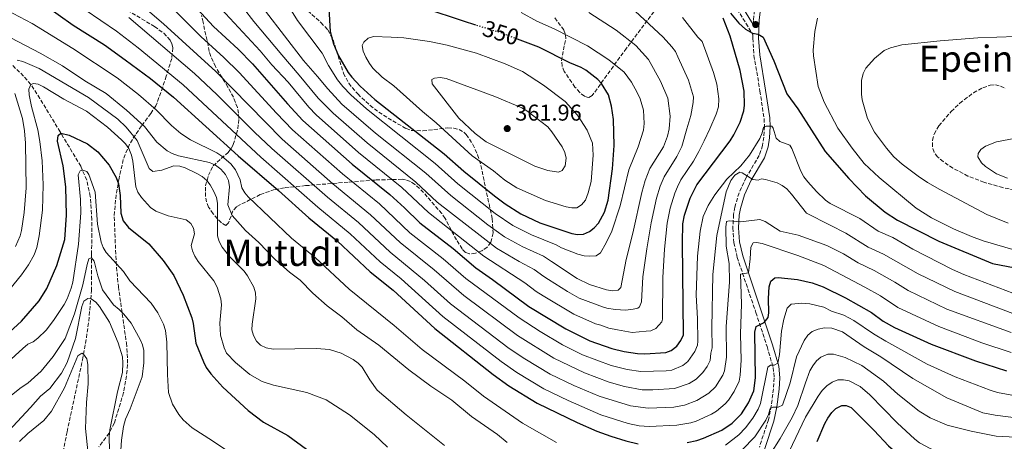
# Model space of a CAD drawing. Units: metres. Extents: x 603338 to 606762, y 4775484 to 4777850.
# Drawn here: x 604761 to 605192, y 4776799 to 4776984 of the extents above; entities that cross this region are included whole.
import ezdxf
from ezdxf.enums import TextEntityAlignment as Align

# ---------------------------------------------------------------- set-up
doc = ezdxf.new("R2010")
doc.units = ezdxf.units.M
doc.header["$MEASUREMENT"] = 0
doc.linetypes.add('DGN Style 3', pattern=[2.435891, 1.739922, -0.695969])
doc.linetypes.add('DGN Style 5', pattern=[1.217945, 0.521977, -0.695969])
for name, color, linetype, lineweight in [('Barranco lineal', 142, 'DGN Style 3', 13), ('Camino', 7, 'DGN Style 3', 0), ('Cota de curva de nivel directora', 7, 'Continuous', 0), ('Cota de punto acotado terreno', 7, 'Continuous', 0), ('Curva de nivel directora', 30, 'Continuous', 30), ('Curva de nivel directora no vista', 30, 'DGN Style 5', 30), ('Curva de nivel intermedia', 30, 'Continuous', 0), ('Margen derecho', 7, 'Continuous', 0), ('Punto acotado terreno (símbolo)', 7, 'Continuous', 0), ('Texto de Área (paraje) menor', 7, 'Continuous', 0), ('Zona arbolada', 92, 'DGN Style 3', 0)]:
    doc.layers.add(name, color=color, linetype=linetype, lineweight=lineweight)
doc.styles.add('Style-Arial', font='arial.ttf')

# ---------------------------------------------------------------- blocks, each defined once
blk = doc.blocks.new('5PATER')
at = {"layer": 'Punto acotado terreno (símbolo)', "linetype": 'Continuous', "lineweight": 0}
h = blk.add_hatch(color=51, dxfattribs=at)
edge = h.paths.add_edge_path()
edge.add_ellipse((0, 0), major_axis=(-0.11, -0.111), ratio=0.999422, start_angle=0, end_angle=360)

msp = doc.modelspace()

# ---------------------------------------------------------------- linework, layer by layer
at = {"layer": 'Barranco lineal', "color": 142, "linetype": 'DGN Style 3', "lineweight": 13}
msp.add_polyline3d([(604779.2, 4776792.26, 249.21), (604781.49, 4776803.57, 250.91), (604788.25, 4776835.13, 254.62), (604789.57, 4776842.36, 255.84), (604790.96, 4776852.07, 257.8), (604792.2, 4776865.34, 260.91), (604792.2, 4776881.29, 265.32), (604792.29, 4776888.83, 266.51), (604792.34, 4776896.57, 267.26), (604791.66, 4776906.75, 268.13), (604790.08, 4776913.91, 269.07), (604787.47, 4776919.95, 270.44), (604778.43, 4776935.03, 275.14), (604769.59, 4776949.64, 278.33), (604765.52, 4776955.88, 280), (604762.41, 4776959.52, 281.56), (604755.68, 4776966, 285)], dxfattribs=at)
at = {"layer": 'Camino', "color": 7, "linetype": 'DGN Style 3', "lineweight": 0}
for points in [[(605082.3, 4776982.17, 325.01), (605082.38, 4776984.24, 325.22), (605083, 4776989.33, 325.42), (605084.27, 4776994.35, 325.6), (605086.14, 4776999.42, 325.8), (605090, 4777008.63, 326.1), (605096.88, 4777023.9, 326.11), (605104.24, 4777037.81, 326.11), (605114.94, 4777054.49, 326.04), (605134.51, 4777082.87, 325.04), (605140.17, 4777089.96, 324.52), (605147.94, 4777097.18, 323.66), (605157.14, 4777104.35, 322.47), (605161.55, 4777106.99, 321.81), (605164.29, 4777108.11, 321.56), (605171.66, 4777110.06, 321.21), (605186.55, 4777113.05, 320.94), (605193.98, 4777114.38, 320.86)], [(605075.19, 4776988.86, 325.27), (605082.14, 4776977.71, 324.91), (605082.08, 4776976.15, 324.73), (605082.6, 4776968.56, 324.09), (605085.23, 4776952.96, 322.57), (605086.99, 4776940.91, 320.8), (605087.19, 4776937.47, 320.16), (605086.89, 4776932.67, 319.28), (605086.38, 4776929.15, 318.63), (605084.87, 4776924.74, 317.76), (605079.16, 4776915.01, 315.49), (605076.04, 4776908.35, 313.38), (605074.23, 4776902.05, 311.62), (605073.67, 4776898.77, 310.79), (605073.3, 4776893, 309.42), (605073.79, 4776886.44, 308.04), (605075.24, 4776880.04, 306.89), (605083.42, 4776855.84, 301.28), (605088.35, 4776840.91, 297.34), (605090.99, 4776831.78, 294.75), (605091.43, 4776827.21, 293.72), (605091.1, 4776822.42, 292.72), (605090.17, 4776814.9, 290.64), (605088.92, 4776808.84, 289.13), (605084.94, 4776796.77, 286.56)]]:
    msp.add_polyline3d(points, dxfattribs=at)
at = {"layer": 'Curva de nivel directora', "color": 30, "linetype": 'Continuous', "lineweight": 30, "flags": 128}
for points, elevation in [([(604771.04, 4776991.27), (604784.14, 4776981.84), (604797.81, 4776973.19), (604807, 4776966.64), (604818, 4776958.39), (604828.08, 4776950.22), (604856.54, 4776924.48), (604874.17, 4776909.42), (604887.51, 4776897.35), (604900.04, 4776887.08), (604914.4, 4776873.73), (604924.36, 4776865.61), (604942.65, 4776848.78), (604968.24, 4776828.6), (604975.16, 4776823.65), (604987.58, 4776816.07), (605005.04, 4776807.66), (605013.75, 4776803.85), (605019.88, 4776801.61), (605026.4, 4776799.53), (605031.77, 4776798.32)], 300), ([(604834.97, 4776992.9), (604845.68, 4776981.32), (604856.5, 4776971.27), (604862.77, 4776964.96), (604878.06, 4776947.35), (604884.86, 4776940.03), (604906.4, 4776920.96), (604922.94, 4776907.66), (604929.43, 4776901.77), (604936.13, 4776895.1), (604950.69, 4776883.91), (604960.66, 4776875.42), (604968, 4776870.36), (604983.95, 4776858.52), (605000.11, 4776848.68), (605010.62, 4776843.47), (605020.21, 4776840.13), (605025.7, 4776838.8), (605031.5, 4776837.91), (605034.7, 4776837.77), (605043.91, 4776838.26), (605046.22, 4776839.19), (605048.76, 4776841.15), (605050.52, 4776843.56), (605051.66, 4776846.01), (605051.2, 4776886.61), (605051.43, 4776894.7), (605052.07, 4776898.58), (605054.57, 4776906.03), (605057.51, 4776911.89), (605072.21, 4776931.08), (605073.76, 4776933.74), (605076.52, 4776939.38), (605078.08, 4776944.21), (605078.43, 4776946.84), (605078.24, 4776952.84), (605076.51, 4776961.94), (605072.1, 4776977.01), (605069.08, 4776984.86)], 325), ([(604896.22, 4776989.14), (604896.86, 4776979.1), (604898.2, 4776973.7), (604900.51, 4776968.39), (604904.72, 4776961.06), (604906.25, 4776959.08), (604909.96, 4776955.11), (604916.41, 4776949.28), (604946.8, 4776925.38), (604955.38, 4776917.8), (604968.8, 4776907.03), (604973.51, 4776903.48), (604980.35, 4776899.07), (604988.75, 4776895.16), (605002.7, 4776890.43), (605005.25, 4776890), (605007.8, 4776890.2), (605010.5, 4776891.42), (605012.49, 4776892.92), (605014.36, 4776894.96), (605017.05, 4776899.9), (605018.73, 4776905.1), (605020.64, 4776918.92), (605021.23, 4776929.11), (605020.94, 4776940.43), (605020.13, 4776946.37), (605018.76, 4776951.26), (605015.8, 4776956.25), (605014.08, 4776958.06), (605008.94, 4776962.06), (605006.78, 4776963.32), (605001.91, 4776965.38), (604988.27, 4776972.17), (604978.88, 4776975.73)], 350), ([(604960.69, 4776981.85), (604955.21, 4776983.54), (604938.41, 4776989.19)], 350), ([(605072.25, 4776987.05), (605075.98, 4776982.69), (605078.94, 4776980.15), (605081.89, 4776978.4), (605084.44, 4776977.92), (605086.61, 4776976.64), (605091.25, 4776966.14), (605096.96, 4776951.72), (605101.88, 4776945.11), (605113.86, 4776926.47), (605124.19, 4776914.63), (605131.54, 4776907.08), (605140.16, 4776899.81), (605145.55, 4776896.31), (605163.58, 4776887.06), (605187.1, 4776877.28), (605225.45, 4776870.06)], 325), ([(604752.84, 4776844.16), (604761.45, 4776852.03), (604769.3, 4776861.01), (604772.65, 4776866.34), (604776.93, 4776876.41), (604780.53, 4776887.83), (604781.23, 4776898.57), (604780.85, 4776910.96), (604779.79, 4776920.16), (604777.27, 4776930.99), (604777.5, 4776933.48), (604778.76, 4776934.49), (604782.42, 4776933.61), (604790.44, 4776929.88), (604794.9, 4776926.29), (604799.9, 4776920.41), (604802.98, 4776915), (604804.07, 4776912.23), (604804.73, 4776907.11), (604805.07, 4776899.4), (604806.09, 4776896.05), (604808.39, 4776893.1), (604817.33, 4776885.89), (604823.59, 4776878.69), (604828.2, 4776872.03), (604832.35, 4776863.52), (604836.12, 4776853.55), (604836.75, 4776851.01), (604837.96, 4776842.37), (604841.2, 4776834.18), (604842.51, 4776831.73), (604844.49, 4776828.96), (604849.77, 4776823.13), (604860.82, 4776812.86), (604867.59, 4776807.69), (604878.19, 4776801.88), (604896.73, 4776788.29)], 275), ([(605053.33, 4776798.8), (605057.59, 4776799.79), (605060.51, 4776800.72), (605068.49, 4776804.25), (605072.97, 4776807.36), (605077.07, 4776811.44), (605080.16, 4776816.24), (605082.53, 4776821.49), (605083.33, 4776827.17), (605082.97, 4776847.21), (605083.58, 4776849.64), (605087.12, 4776851.47), (605088.75, 4776853.65), (605089.11, 4776855.69), (605088.9, 4776861.93), (605089.22, 4776867.15), (605089.95, 4776869.58), (605091.72, 4776871), (605093.24, 4776871.15), (605101.71, 4776870.39), (605108.17, 4776868.92), (605112.91, 4776867.12), (605122.77, 4776862.22), (605134.17, 4776855.87), (605139.19, 4776852.11), (605144.23, 4776849.22), (605160.32, 4776841.94), (605179.64, 4776834.66), (605193.28, 4776830.26)], 300), ([(605110.35, 4776799.29), (605113.63, 4776807.23), (605114.98, 4776809.49), (605116.74, 4776811.97), (605118.48, 4776813.76), (605121.11, 4776815.08), (605123.06, 4776815.02), (605125.2, 4776814.12)], 275), ([(605125.2, 4776814.12), (605135.34, 4776804.06), (605141.53, 4776797.43), (605145.74, 4776793.66), (605150.37, 4776790.42), (605152.73, 4776789.14), (605158.16, 4776786.78), (605161.79, 4776785.71), (605170.5, 4776784.63), (605176.27, 4776784.91), (605184.87, 4776786), (605186.84, 4776785.09), (605187.46, 4776781.62), (605193.67, 4776780.11)], 275)]:
    msp.add_lwpolyline(points, dxfattribs=dict(at, elevation=elevation))
at = {"layer": 'Curva de nivel directora no vista', "color": 30, "linetype": 'DGN Style 5', "lineweight": 30, "elevation": 350, "flags": 128}
msp.add_lwpolyline([(604978.88, 4776975.73), (604971.73, 4776978.45), (604960.69, 4776981.85)], dxfattribs=at)
at = {"layer": 'Curva de nivel intermedia', "color": 30, "linetype": 'Continuous', "lineweight": 0, "flags": 128}
for points, elevation in [([(604837.59, 4777001.44), (604866.07, 4776970.63), (604871.29, 4776964.46), (604878.46, 4776956.81), (604887.38, 4776945.84), (604890.64, 4776942.51), (604909.19, 4776926.03), (604928.24, 4776910.64), (604939.98, 4776899.64), (604964.14, 4776880.53), (604982.18, 4776868.81), (604987.14, 4776865.13), (604990.22, 4776863.23), (605003.55, 4776855.16), (605013.08, 4776850.92), (605015.48, 4776850.23), (605018.92, 4776848.98), (605022.75, 4776848.19), (605029.18, 4776847.1), (605035.35, 4776847.62), (605037.33, 4776847.79), (605039.56, 4776848.81), (605042.21, 4776851.76), (605042.49, 4776852.95), (605042.62, 4776871.25), (605043.37, 4776883.65), (605044.48, 4776894.96)], 330), ([(604875.73, 4776994.85), (604882.46, 4776983.85), (604893.25, 4776969.55), (604896.02, 4776964.18), (604900.04, 4776957.88), (604902.36, 4776954.94), (604905.81, 4776951.33), (604912.72, 4776945.11), (604942.77, 4776921.17), (604952.8, 4776912.26), (604969.12, 4776899.33), (604976.82, 4776894.06), (604985, 4776889.9), (604995.92, 4776885.55), (604998.15, 4776884.18), (605005.4, 4776881.38), (605008.16, 4776880.69), (605010.66, 4776880.48), (605013.37, 4776880.74), (605015.32, 4776881.97), (605017.86, 4776886.33), (605020.29, 4776891.54), (605023.93, 4776902.58), (605027.78, 4776918.4), (605031.89, 4776928.44), (605034.15, 4776935.78), (605034.52, 4776938.72), (605034.15, 4776944.51), (605032.63, 4776949.51), (605031.42, 4776952.37), (605028.93, 4776956.88), (605025.62, 4776961.24), (605019.03, 4776966.68), (605009.59, 4776972.82), (604995.04, 4776980.18), (604987.46, 4776983.66), (604980.49, 4776987.44)], 345), ([(604811.54, 4776992.99), (604823.78, 4776982.4), (604846.62, 4776961.51), (604875.81, 4776931.86), (604897.96, 4776912.32), (604914.51, 4776898.74), (604927.44, 4776886.56), (604942.37, 4776874.56), (604955.47, 4776863.29), (604978.95, 4776845.77), (604994.84, 4776835.82), (605008.23, 4776829.41), (605019.08, 4776825.26), (605025.81, 4776823.39), (605033.53, 4776821.99), (605038.2, 4776821.93), (605047.68, 4776822.48), (605054.24, 4776824.77), (605057.21, 4776826.59), (605060.13, 4776829.47), (605062.09, 4776832.16), (605063.32, 4776834.73), (605063.62, 4776838), (605064.29, 4776840.41), (605064.15, 4776849.14), (605064.53, 4776872.52), (605066.29, 4776889.66), (605070.38, 4776908.78), (605072.38, 4776913.71), (605074.18, 4776916.11), (605076.33, 4776917.37), (605077.44, 4776917.04), (605082.1, 4776914.21), (605084.48, 4776913.82), (605085.96, 4776914.43), (605087.7, 4776914.2), (605092.69, 4776912.65), (605094.96, 4776911.6), (605096.99, 4776910.06), (605099.07, 4776907.72), (605105.59, 4776899.46), (605115.95, 4776894.12), (605122.92, 4776890.63), (605132.68, 4776884.56), (605139.35, 4776881.49), (605154.53, 4776872.77), (605170.66, 4776865), (605196.03, 4776855.48)], 315), ([(604755.08, 4776988.48), (604766.17, 4776982.58), (604783.93, 4776971.55), (604803.42, 4776958.77), (604812.78, 4776951.5), (604820.56, 4776944.77), (604827.2, 4776937.89), (604831.35, 4776934.29), (604835.58, 4776931.62), (604847.09, 4776925.87), (604849.34, 4776924.42), (604853.23, 4776921), (604855.23, 4776918.44), (604857.34, 4776914.06), (604858.01, 4776910.5), (604859.33, 4776908.36), (604860.91, 4776906.54), (604879.78, 4776888.46), (604890.41, 4776879.76), (604905.16, 4776866.15), (604924.92, 4776850.19), (604937.15, 4776839.6), (604955.8, 4776825.67), (604964.02, 4776819.09), (604981.14, 4776807.3), (604996.06, 4776798.87)], 295), ([(604789.45, 4776988.52), (604803.15, 4776979.17), (604812.59, 4776971.89), (604832.42, 4776955.67), (604866.39, 4776924.02), (604891.39, 4776902.03), (604905.53, 4776890.33), (604918.75, 4776878.01), (604927.91, 4776870.59), (604946.25, 4776854.1), (604971.75, 4776834.36)], 305), ([(604827.96, 4776988.99), (604840.09, 4776976.84), (604850.25, 4776967.64), (604856.92, 4776961.14), (604873.25, 4776943.23), (604880.33, 4776935.95), (604902.18, 4776916.64), (604918.36, 4776903.52), (604931.78, 4776890.83), (604946.38, 4776879.36)], 320), ([(604858.85, 4776989.3), (604863.34, 4776983.45), (604875.57, 4776968.84), (604883.16, 4776959.96), (604891.61, 4776949.86), (604898.14, 4776943.19), (604912.96, 4776930.3), (604934.35, 4776913.03), (604943.7, 4776904.29), (604969.77, 4776884.03), (604979.68, 4776878.15), (604986.28, 4776874.7), (604990.45, 4776871.65), (604992.48, 4776870.38)], 335), ([(604868.5, 4776987.92), (604885.13, 4776966.39), (604891.2, 4776959.28), (604895.83, 4776953.87), (604901.97, 4776947.26), (604916.73, 4776934.56), (604938.73, 4776916.95), (604949.64, 4776907.17), (604965.9, 4776894.35), (604973.29, 4776889.04), (604981.25, 4776884.64), (604990.34, 4776880.58), (604993.77, 4776878.17), (605005.14, 4776870.79), (605010.44, 4776868.11), (605018, 4776865.83), (605020.57, 4776865.39), (605023.05, 4776865.67), (605024.16, 4776866.84), (605026.51, 4776879.04), (605029.51, 4776890.58)], 340), ([(604992.48, 4776870.38), (605000.84, 4776865.01), (605005.92, 4776862.16), (605016.65, 4776858.22), (605018.04, 4776857.81), (605021.73, 4776857.18), (605026.4, 4776856.91), (605029.7, 4776857.28), (605031.74, 4776857.81), (605032.36, 4776858.27), (605033.31, 4776860.59), (605033.86, 4776871.5), (605035.55, 4776883.78), (605037.54, 4776895.21), (605039.92, 4776905.93), (605041.46, 4776911.2), (605043.21, 4776915.38), (605048.77, 4776924.25), (605051.02, 4776928.71), (605053.21, 4776936.36), (605054.94, 4776942.18), (605055.93, 4776947.91), (605056.08, 4776950.42), (605053.87, 4776957.69), (605049.24, 4776967.98), (605048.15, 4776970.35), (605046.64, 4776972.41), (605042.73, 4776976.52), (605030.45, 4776987.95)], 335), ([(605029.51, 4776890.58), (605033.45, 4776908.42), (605034.91, 4776913.78), (605036.97, 4776918.94), (605042.88, 4776928.44), (605044.73, 4776933.14), (605045.45, 4776936.36), (605045.81, 4776941.97), (605044.86, 4776949.77), (605041.67, 4776957.25), (605036.42, 4776966.72), (605030.75, 4776972.96), (605022.12, 4776979.66), (605010.14, 4776987.45)], 340), ([(604808.49, 4776985.16), (604837.32, 4776960.62), (604847.12, 4776951.48), (604863.64, 4776934.98), (604871.29, 4776927.78), (604895.62, 4776906.36), (604909.18, 4776895.27)], 310), ([(605044.48, 4776894.96), (605045.88, 4776901.6), (605047.88, 4776908.22), (605049.01, 4776910.91), (605050.56, 4776914.06), (605056.04, 4776922.14), (605058.47, 4776926.48), (605060.7, 4776931.18), (605063.21, 4776936.36), (605065.97, 4776942.84), (605067, 4776946.06), (605067.19, 4776949.48), (605066.34, 4776955.92), (605064.85, 4776961.03), (605059.88, 4776974.68), (605057.99, 4776976.65), (605051.3, 4776985.25)], 330), ([(605202.09, 4776881.66), (605183.12, 4776887.32), (605177.98, 4776889.11), (605170.06, 4776892.5), (605160.45, 4776897.3), (605153.74, 4776901.55), (605137.4, 4776915.01), (605130.91, 4776921.13), (605125.57, 4776927.93), (605119.39, 4776936.68), (605113.37, 4776948.13), (605110.72, 4776954.95), (605108.73, 4776968.35), (605108.6, 4776970.92), (605109.33, 4776979.14), (605110.51, 4776984.87)], 330), ([(604750.22, 4776979.67), (604769.65, 4776969.55), (604779.48, 4776963.95), (604789.2, 4776957.45), (604798.64, 4776951.83), (604807.56, 4776944.6), (604815.36, 4776937.46), (604820.77, 4776930.59), (604825.36, 4776926.75), (604827.57, 4776925.59), (604830.38, 4776924.62), (604843.86, 4776921.65), (604846.51, 4776920.41), (604848.83, 4776918.73), (604850.95, 4776916.41), (604852.21, 4776913.75), (604852.71, 4776911), (604851.88, 4776903.01), (604853.88, 4776898.35), (604859.66, 4776891.82), (604865.58, 4776886.55), (604872.65, 4776879.04), (604878.99, 4776873.56), (604883.65, 4776870.09), (604889.22, 4776864.4), (604895.55, 4776858.74), (604901.87, 4776853.88), (604908.56, 4776848.2), (604918.13, 4776841.54), (604931.3, 4776830.72), (604940.97, 4776823.57), (604950.08, 4776817.45), (604958.78, 4776810.3), (604970.22, 4776802.33), (604974.4, 4776798.89)], 290), ([(605002.74, 4776901.75), (605000.27, 4776902.15), (604991.15, 4776904.96), (604978.63, 4776910.49), (604973.42, 4776913.9), (604968.41, 4776917.96), (604959.12, 4776924.5), (604943.24, 4776939.07), (604937.22, 4776944.04), (604924.66, 4776955.28), (604919.56, 4776959.02), (604915.53, 4776963), (604914.02, 4776965), (604912.45, 4776967.85), (604911.23, 4776970.51), (604910.78, 4776972.98), (604911.56, 4776974.46), (604913.41, 4776976.22), (604915.73, 4776976.93), (604923.54, 4776976.65), (604929.15, 4776976.29), (604940.38, 4776974.73), (604948.12, 4776973.04), (604961.02, 4776969.58), (604973.45, 4776964.94), (604981.07, 4776961.57), (604990.35, 4776955.53), (604999.86, 4776948.39), (605005.28, 4776942.44), (605009.41, 4776935.86), (605011.76, 4776930.04), (605012.09, 4776924.78), (605011.16, 4776913.35), (605009.94, 4776908.26), (605008.72, 4776905.09), (605007.05, 4776903.07), (605004.88, 4776901.81), (605002.74, 4776901.75)], 355), ([(605194.01, 4776895.01), (605184.74, 4776898.8), (605164.05, 4776909.77), (605158.64, 4776912.85), (605154.51, 4776915.67), (605147.55, 4776920.89), (605143.96, 4776924.16), (605140.7, 4776927.94), (605135.49, 4776934.86), (605132.41, 4776940.92), (605129.97, 4776949.12), (605129.69, 4776951.61), (605129.78, 4776957.65), (605130.42, 4776960.67), (605131.58, 4776963.06), (605135.48, 4776967.27), (605139.61, 4776970.71), (605142.42, 4776971.9), (605147.41, 4776973.23), (605164.18, 4776975), (605180.73, 4776976.24), (605197.4, 4776976.87)], 335), ([(604759.62, 4776966.52), (604762.03, 4776965.86), (604769.29, 4776962.85), (604790.89, 4776950.19), (604803.69, 4776940.67), (604807.39, 4776937.19), (604812.19, 4776931.28), (604817.42, 4776918.98), (604819.05, 4776917.69), (604822.97, 4776918.27), (604828.26, 4776920.12), (604830.85, 4776920), (604833.24, 4776919.23), (604838.33, 4776916.78), (604840.68, 4776915.45), (604842.69, 4776913.78), (604844.22, 4776911.81), (604845.85, 4776908.9), (604846.9, 4776906.24), (604847.43, 4776903.79), (604847.4, 4776889.48), (604848.1, 4776886.99), (604849.46, 4776884.5), (604852.62, 4776880.34), (604859.06, 4776873.92), (604860.62, 4776871.97), (604863.35, 4776866.93), (604864.08, 4776864.54), (604864.19, 4776861.89), (604862.62, 4776850.75), (604862.52, 4776848.21), (604863.12, 4776845.78), (604864.45, 4776843.32), (604866.28, 4776841.52), (604868.7, 4776840.37), (604871.83, 4776839.75), (604890.76, 4776840.11), (604896.5, 4776839.59), (604901.6, 4776837.98), (604906.9, 4776835.18), (604909.13, 4776833.59), (604910.9, 4776831.82), (604914.23, 4776826.35), (604917.47, 4776821.85), (604930.08, 4776811.02), (604946.97, 4776797.56)], 285), ([(604756.33, 4776866.05), (604761.51, 4776872.44), (604764.56, 4776876.8), (604767.04, 4776881.2), (604768.2, 4776884.4), (604769.24, 4776889.42), (604770.62, 4776900.73), (604771.04, 4776911.81), (604770.57, 4776922.37), (604769.57, 4776930.8), (604768.66, 4776935.93), (604765.82, 4776946.22), (604764.78, 4776951.29), (604764.66, 4776953.79), (604765.52, 4776955.88), (604766.71, 4776956.23), (604768.83, 4776955.92), (604771.1, 4776954.87), (604780.06, 4776949.44), (604790.01, 4776944.12), (604799.17, 4776937.05), (604805.29, 4776931.63), (604807.14, 4776929.87), (604808.59, 4776927.83), (604809.72, 4776924.91), (604810.31, 4776922.19), (604811.66, 4776910.91), (604812.47, 4776908.55), (604814.07, 4776906.21), (604818.03, 4776901.96), (604820.35, 4776900.26), (604825.74, 4776898.26), (604833.61, 4776896.46), (604835.67, 4776894.87), (604836.84, 4776892.81), (604837.32, 4776890.35), (604835.92, 4776885.29), (604836.41, 4776882.87), (604837.4, 4776880.57), (604838.87, 4776878.28), (604845.82, 4776869.68), (604847.31, 4776866.97), (604848.94, 4776861.9), (604849.19, 4776859.19), (604848.48, 4776851.24), (604848.76, 4776845.89), (604850.31, 4776840.31), (604851.38, 4776838.05), (604855.23, 4776833.88), (604861.53, 4776828.67), (604866.96, 4776825.62), (604872.03, 4776824.02), (604886.5, 4776820.76), (604895.04, 4776817.6), (604905.34, 4776810.99), (604916.14, 4776802.38), (604921.95, 4776796.85)], 280), ([(604996.85, 4776917.46), (604992.15, 4776918.06), (604986.51, 4776919.96), (604965.24, 4776930.73), (604960.32, 4776934.41), (604953.14, 4776941.02), (604941.54, 4776956.07), (604941.43, 4776958.02), (604942.53, 4776958.59), (604945.02, 4776958.84), (604947.58, 4776958.45), (604969.05, 4776950.64), (604980.84, 4776945.57), (604983.03, 4776944.35), (604992.28, 4776937.26), (604994.04, 4776935.12), (604998.45, 4776928.51), (604999.63, 4776925.94), (605000.22, 4776923.5), (604999.79, 4776920.17), (604998.5, 4776918.12), (604996.85, 4776917.46)], 360), ([(604758.85, 4776884.73), (604760.83, 4776889.46), (604761.48, 4776891.88), (604762.62, 4776899.71), (604763.54, 4776910.59), (604763.3, 4776930.07), (604762.85, 4776935.45), (604761.89, 4776940.96), (604758.57, 4776951.86)], 285), ([(604946.38, 4776879.36), (604956.34, 4776870.75), (604979.61, 4776853.48), (604988.85, 4776847.49), (604998.58, 4776841.68), (605007.36, 4776837.34), (605020, 4776832.65), (605026.99, 4776830.91), (605032.96, 4776829.93), (605044.07, 4776830.22), (605046.65, 4776830.57), (605051.34, 4776832.63), (605053.6, 4776834.39), (605056.64, 4776838.68), (605057.81, 4776841.52), (605057.97, 4776843.24), (605057.84, 4776853.2), (605057.32, 4776863.5), (605057.88, 4776880.62), (605059.07, 4776891.5), (605060.38, 4776897.92), (605062.56, 4776902.74), (605065.49, 4776907.45), (605070.71, 4776914.26), (605076.83, 4776920.19), (605080.63, 4776924.82), (605085.17, 4776932.09), (605086.2, 4776934.65), (605086.74, 4776937.09), (605087.98, 4776937.6), (605090.36, 4776937.59), (605091.01, 4776936.71), (605092.39, 4776932.26), (605093.92, 4776930.8), (605098.36, 4776929.16), (605099.18, 4776927.73), (605103.13, 4776917.8), (605104.51, 4776915.4), (605106.2, 4776913.09), (605110.07, 4776908.85), (605113.9, 4776905.15), (605115.98, 4776903.68), (605128.93, 4776897.12), (605137.03, 4776891.48), (605143.42, 4776888.72), (605152.27, 4776883.55), (605169.57, 4776874.66), (605174.62, 4776872.48), (605199.12, 4776863.19)], 320), ([(605193.72, 4776914.69), (605188.98, 4776916.65), (605184.15, 4776919.83), (605182.27, 4776921.46), (605180.7, 4776924.16), (605180.89, 4776925.61), (605182.02, 4776927.36), (605184.08, 4776928.75), (605188.94, 4776930.63), (605202.86, 4776933.32)], 340), ([(604859.89, 4776789.77), (604845.28, 4776799.61), (604836.27, 4776805.26), (604832.32, 4776808.78), (604830.49, 4776811.1), (604827.66, 4776815.59), (604825.9, 4776820.71), (604825.46, 4776828.73), (604825.24, 4776842.82), (604824.54, 4776848.02), (604823.78, 4776850.73), (604821.22, 4776855.7), (604818.28, 4776860), (604808.95, 4776869.77), (604806.14, 4776873.85), (604798.63, 4776882.21), (604797.34, 4776884.38), (604796.34, 4776886.69), (604794.76, 4776894.63), (604793.8, 4776908.63), (604791.05, 4776916.36), (604790.06, 4776917.7), (604788.31, 4776918.32), (604787.17, 4776917.96), (604786.29, 4776916.21), (604787.33, 4776905.36), (604787.44, 4776899.55), (604786.47, 4776885.83), (604783.96, 4776869.2), (604783.29, 4776866.59), (604781.46, 4776861.79), (604780.22, 4776859.4), (604775.58, 4776852.36), (604772.31, 4776848.09), (604768.65, 4776844.53), (604766.57, 4776843.02), (604764.31, 4776841.97), (604762, 4776840.11), (604751.84, 4776830.86)], 270), ([(604909.18, 4776895.27), (604923.09, 4776882.28), (604938.21, 4776869.88), (604949.54, 4776859.7), (604975.34, 4776840.07), (604982.09, 4776835.52), (604993.28, 4776828.77), (605003.55, 4776823.77), (605014.79, 4776819.1), (605028.44, 4776814.88), (605036.2, 4776813.85), (605047.51, 4776814.35), (605052.12, 4776815.18), (605057.53, 4776817.32), (605062.85, 4776820.52), (605065.74, 4776823.32), (605068.91, 4776828.35), (605069.72, 4776830.32), (605070.53, 4776836.21), (605070.42, 4776849.78), (605071.83, 4776869.14), (605071.69, 4776877.38), (605070.36, 4776885.01), (605070.26, 4776893.27), (605070.61, 4776895.82), (605071.67, 4776896.01), (605076.89, 4776895.67), (605085.15, 4776896.68), (605087.5, 4776895.82), (605094.1, 4776891.58), (605102.02, 4776889.73), (605114.57, 4776885.26), (605121.78, 4776881.59), (605128.33, 4776877.63), (605135.28, 4776874.26), (605144.33, 4776869.14), (605150.12, 4776865.44), (605167.16, 4776857.33), (605195.33, 4776847.01)], 310), ([(604971.75, 4776834.36), (604978.63, 4776829.58), (604990.54, 4776822.37), (605001.2, 4776817.21), (605015.52, 4776810.99), (605027.42, 4776807.2), (605032.32, 4776806.22), (605036.7, 4776805.88), (605048.71, 4776806.38), (605054.86, 4776807.48), (605057.24, 4776808.24), (605064.03, 4776811.24), (605066.16, 4776812.53), (605069.99, 4776815.8), (605071.4, 4776817.38), (605073.88, 4776821.22), (605076.07, 4776825.71), (605076.6, 4776828.37), (605076.92, 4776834.94), (605076.72, 4776846.28), (605077.15, 4776859.66), (605076.74, 4776872.59), (605080.12, 4776873.23), (605080.94, 4776879.35), (605081.25, 4776884.53), (605082.29, 4776886.41), (605083.73, 4776886.52), (605086.19, 4776886.07), (605101.8, 4776880.79), (605113.18, 4776876.4), (605131.2, 4776867.02), (605138.1, 4776863.14), (605145.7, 4776858.09), (605163.67, 4776849.66), (605182.47, 4776842.57), (605195.34, 4776838.34)], 305), ([(604761.28, 4776822.96), (604764.27, 4776824.89), (604770.16, 4776830.15), (604775.39, 4776836.56), (604780.61, 4776844.4), (604784.75, 4776855.33), (604788.35, 4776867.94), (604790.31, 4776876.91), (604791.05, 4776879.38), (604792.22, 4776879.78), (604793.27, 4776878.37), (604794.9, 4776871.91), (604797.05, 4776865.72), (604801.8, 4776859.17), (604804.31, 4776857.11), (604806.29, 4776855.18), (604809.53, 4776851.18), (604813.47, 4776844.06), (604814.52, 4776841.7), (604815.05, 4776839.26), (604815.13, 4776833.78), (604814.38, 4776827.7), (604809.1, 4776813.62), (604807.02, 4776809.07), (604806.18, 4776805.91), (604805.28, 4776799.82), (604804.65, 4776788.78)], 265), ([(604753.93, 4776801.72), (604765.5, 4776814.13), (604769.76, 4776819.15), (604773.87, 4776822.51), (604779.05, 4776829.28), (604781.51, 4776833.86), (604785.15, 4776844.52), (604787.94, 4776858.42), (604788.77, 4776860.77), (604790.53, 4776862.01), (604791.97, 4776861.78), (604794.03, 4776860.36), (604795.61, 4776858.42), (604800.05, 4776851.56), (604803.93, 4776842.6), (604805.76, 4776836.43), (604805.94, 4776833.73), (604805.7, 4776829.52), (604803.6, 4776821.1), (604800.16, 4776804.33), (604799.86, 4776801.36), (604800.12, 4776795.3)], 260), ([(605070.16, 4776797.72), (605075.9, 4776802.25), (605078.87, 4776805.24), (605082.16, 4776809.49), (605084.49, 4776813.51), (605085.52, 4776815.99), (605088.63, 4776831.85), (605089.81, 4776832.72), (605091.38, 4776832.74), (605093.07, 4776833.61), (605093.74, 4776837.48), (605094.65, 4776847.67), (605095.63, 4776852.91), (605097.2, 4776857.8), (605098.85, 4776859.57), (605103.62, 4776859.94), (605107.03, 4776859.64), (605113.23, 4776858.13), (605116.59, 4776856.46), (605122.03, 4776854.7), (605126.39, 4776852.27), (605135.03, 4776846.45), (605140.39, 4776843.24), (605158.51, 4776833.26), (605170.73, 4776827.57), (605186.06, 4776821.72), (605189.35, 4776820.82), (605207.57, 4776817.45)], 295), ([(605077.42, 4776795.65), (605083, 4776801.36), (605087.86, 4776808.68), (605088.98, 4776811.15), (605089.67, 4776813.79), (605090.85, 4776814.32), (605093.14, 4776814.3), (605095.04, 4776815.22), (605098.48, 4776825.07), (605101.29, 4776836.36), (605104.58, 4776843.56), (605106.2, 4776845.91), (605108.16, 4776847.47), (605110.79, 4776848.56), (605113.55, 4776849.15), (605116.65, 4776849.01), (605121.39, 4776847.37), (605130.88, 4776840.79), (605138.15, 4776836.34), (605152.23, 4776826.85), (605167.1, 4776818.49), (605182.97, 4776811.86), (605188.38, 4776810.8), (605199.77, 4776809.39)], 290), ([(604790.52, 4776795.23), (604789.53, 4776805.02), (604789.94, 4776816.33), (604790.66, 4776824.52), (604790.55, 4776833.09), (604790.07, 4776835.46), (604788.72, 4776837.56), (604787.95, 4776838.06), (604786.14, 4776836.78), (604780.27, 4776822.88), (604774.66, 4776812.56), (604771.25, 4776808.49), (604764.2, 4776802.83), (604760.67, 4776799.27)], 255), ([(605101.82, 4776815.07), (605105.11, 4776825.06), (605107.15, 4776830.33), (605108.35, 4776832.51), (605110.02, 4776834.61), (605111.91, 4776836.22), (605114.99, 4776837.64), (605117.49, 4776837.59), (605122.59, 4776836.1), (605129.86, 4776832.58), (605139.4, 4776825.75), (605145.61, 4776820.11), (605154.94, 4776812.59), (605159.77, 4776809.63), (605167.34, 4776806.47), (605177.8, 4776803.83), (605188.77, 4776801.59), (605222.87, 4776799.85)], 285), ([(604756.41, 4776818.99), (604761.28, 4776822.96)], 265), ([(605097.95, 4776794.93), (605105.15, 4776809.91), (605110.72, 4776819.15), (605112.52, 4776821.59), (605114.53, 4776823.65), (605116.89, 4776825.29)], 280), ([(605116.89, 4776825.29), (605119.42, 4776826.34), (605121.84, 4776826.37), (605124.28, 4776825.85), (605129.15, 4776823.43), (605133.45, 4776819.79), (605145.33, 4776807.48), (605153.14, 4776800.24), (605155.15, 4776798.74), (605159.77, 4776796.2), (605162.59, 4776795.09), (605167.8, 4776793.75), (605173.08, 4776793.44), (605193.37, 4776793.66)], 280), ([(605089.82, 4776793.82), (605094.11, 4776800.58), (605099.3, 4776809.86), (605101.82, 4776815.07)], 285)]:
    msp.add_lwpolyline(points, dxfattribs=dict(at, elevation=elevation))
at = {"layer": 'Margen derecho', "color": 7, "linetype": 'Continuous', "lineweight": 0}
for points in [[(605087.26, 4776795.84, 286.56), (605091.34, 4776808.2, 289.13), (605092.64, 4776814.49, 290.64), (605093.59, 4776822.18, 292.72), (605093.94, 4776827.25, 293.72), (605093.46, 4776832.25, 294.75), (605090.73, 4776841.65, 297.34), (605085.79, 4776856.63, 301.28), (605077.65, 4776880.72, 306.89), (605076.26, 4776886.81, 308.04), (605075.8, 4776893.01, 309.42), (605076.16, 4776898.48, 310.79), (605076.67, 4776901.49, 311.62), (605078.39, 4776907.47, 313.38), (605081.38, 4776913.85, 315.49), (605087.16, 4776923.69, 317.76), (605088.82, 4776928.56, 318.63), (605089.38, 4776932.41, 319.28), (605089.7, 4776937.46, 320.16), (605089.48, 4776941.16, 320.8), (605087.7, 4776953.35, 322.57), (605085.09, 4776968.85, 324.09), (605084.58, 4776976.19, 324.73), (605084.88, 4776984.04, 325.22), (605085.47, 4776988.87, 325.42)], [(605077.34, 4776990.12, 325.27), (605082.3, 4776982.17, 325.01)]]:
    msp.add_polyline3d(points, dxfattribs=at)
at = {"layer": 'Zona arbolada', "color": 92, "linetype": 'DGN Style 3', "lineweight": 0}
for points in [[(604881.52, 4776993.01, 346.79), (604892.75, 4776982.99, 347.04), (604895.75, 4776979.74, 347.04), (604898.11, 4776975.42, 346.85), (604902.63, 4776960.8, 345.99), (604904.95, 4776956.35, 346), (604908.88, 4776951.67, 346.63), (604914.29, 4776946.69, 348.5), (604918.15, 4776943.77, 350.1), (604924.24, 4776939.84, 352.48), (604930.11, 4776936.54, 354.14), (604932.36, 4776935.72, 354.54), (604937.47, 4776935.5, 355.23), (604948.44, 4776936.83, 356.1), (604950.97, 4776936.71, 356.19), (604953.29, 4776936.13, 356.23), (604955.34, 4776934.94, 356.21), (604956.46, 4776933.84, 356.16), (604959.34, 4776929.59, 355.79), (604961.42, 4776925.02, 355.07), (604962.9, 4776920.26, 354.03), (604964.88, 4776910.69, 351.12), (604966.44, 4776903.45, 348), (604967.88, 4776897.01, 343.87), (604968.22, 4776890.73, 339.46), (604967.25, 4776886.62, 337.04), (604965.68, 4776884.47, 335.99), (604963.27, 4776882.85, 335.18), (604960.47, 4776881.8, 334.54), (604957.84, 4776881.57, 334.1), (604956.09, 4776882.23, 333.9), (604954.66, 4776883.72, 333.9), (604952.14, 4776887.7, 334.37), (604947.17, 4776897.11, 335.77), (604945.68, 4776899.21, 335.92), (604937.77, 4776908.5, 335.54), (604933.97, 4776912.05, 335.06), (604931.95, 4776913.31, 334.7), (604929.81, 4776914.08, 334.25), (604928.37, 4776914.26, 333.9), (604916.53, 4776913.95, 330.51), (604904.67, 4776912.99, 326.06), (604886.05, 4776911.47, 317.45), (604876.81, 4776910.59, 312.66), (604872.44, 4776909.78, 310.2), (604866.13, 4776907.57, 306.44), (604855.67, 4776902.23, 299.5), (604854.2, 4776900.42, 298.26), (604852.17, 4776895.13, 295.88), (604851.11, 4776893.96, 294.78), (604849.16, 4776895.23, 293.81), (604847.34, 4776896.98, 293.84), (604845.51, 4776899.09, 294.36), (604843.53, 4776902.08, 295.46), (604842.6, 4776904.35, 296.37), (604842.11, 4776906.69, 297.3), (604842.22, 4776911.44, 299.24), (604843.41, 4776916, 301.33), (604845.48, 4776920.12, 303.7), (604852.03, 4776926.06, 308.48), (604853.44, 4776927.81, 309.66), (604854.32, 4776929.53, 310.63), (604856.33, 4776936.35, 313.86), (604856.78, 4776940.94, 315.8), (604856.64, 4776943.22, 316.72), (604856.14, 4776945.74, 317.72), (604854.38, 4776950.24, 318.79), (604851.9, 4776954.73, 318.85), (604846.49, 4776963.69, 318.01), (604844.45, 4776968.15, 318.14), (604843.79, 4776970.37, 318.58), (604843.25, 4776973.06, 319.66), (604842.81, 4776975.15, 321), (604841.07, 4776983.17, 327.45), (604840.46, 4776986.02, 328.84)], [(604881.52, 4776993.01, 346.79), (604892.75, 4776982.99, 347.04), (604895.75, 4776979.74, 347.04), (604898.11, 4776975.42, 346.85), (604902.63, 4776960.8, 345.99), (604904.95, 4776956.35, 346), (604908.88, 4776951.67, 346.63), (604914.29, 4776946.69, 348.5), (604918.15, 4776943.77, 350.1), (604924.24, 4776939.84, 352.48), (604930.11, 4776936.54, 354.14), (604932.36, 4776935.72, 354.54), (604937.47, 4776935.5, 355.23), (604948.44, 4776936.83, 356.1), (604950.97, 4776936.71, 356.19), (604953.29, 4776936.13, 356.23), (604955.34, 4776934.94, 356.21), (604956.46, 4776933.84, 356.16), (604959.34, 4776929.59, 355.79), (604961.42, 4776925.02, 355.07), (604962.9, 4776920.26, 354.03), (604964.88, 4776910.69, 351.12), (604966.44, 4776903.45, 348), (604967.88, 4776897.01, 343.87), (604968.22, 4776890.73, 339.46), (604967.25, 4776886.62, 337.04), (604965.68, 4776884.47, 335.99), (604963.27, 4776882.85, 335.18), (604960.47, 4776881.8, 334.54), (604957.84, 4776881.57, 334.1), (604956.09, 4776882.23, 333.9), (604954.66, 4776883.72, 333.9), (604952.14, 4776887.7, 334.37), (604947.17, 4776897.11, 335.77), (604945.68, 4776899.21, 335.92), (604937.77, 4776908.5, 335.54), (604933.97, 4776912.05, 335.06), (604931.95, 4776913.31, 334.7), (604929.81, 4776914.08, 334.25), (604928.37, 4776914.26, 333.9), (604916.53, 4776913.95, 330.51), (604904.67, 4776912.99, 326.06), (604886.05, 4776911.47, 317.45), (604876.81, 4776910.59, 312.66), (604872.44, 4776909.78, 310.2), (604866.13, 4776907.57, 306.44), (604855.67, 4776902.23, 299.5), (604854.2, 4776900.42, 298.26), (604852.17, 4776895.13, 295.88), (604851.11, 4776893.96, 294.78), (604849.16, 4776895.23, 293.81), (604847.34, 4776896.98, 293.84), (604845.51, 4776899.09, 294.36), (604843.53, 4776902.08, 295.46), (604842.6, 4776904.35, 296.37), (604842.11, 4776906.69, 297.3), (604842.22, 4776911.44, 299.24), (604843.41, 4776916, 301.33), (604845.48, 4776920.12, 303.7), (604852.03, 4776926.06, 308.48), (604853.44, 4776927.81, 309.66), (604854.32, 4776929.53, 310.63), (604856.33, 4776936.35, 313.86), (604856.78, 4776940.94, 315.8), (604856.64, 4776943.22, 316.72), (604856.14, 4776945.74, 317.72), (604854.38, 4776950.24, 318.79), (604851.9, 4776954.73, 318.85), (604846.49, 4776963.69, 318.01), (604844.45, 4776968.15, 318.14), (604843.79, 4776970.37, 318.58), (604843.25, 4776973.06, 319.66), (604842.81, 4776975.15, 321), (604841.07, 4776983.17, 327.45), (604840.46, 4776986.02, 328.84)], [(605041.57, 4776991.64, 339.74), (605026.64, 4776971.73, 347.33), (605011.72, 4776951.05, 354.92), (605010.12, 4776950.12, 355.31), (605008.24, 4776950.67, 355.23), (605006.19, 4776952.34, 354.77), (605004.11, 4776954.73, 354.07), (604999.44, 4776961.52, 351.88), (604998.48, 4776963.83, 351.05), (604998.28, 4776966.22, 350.16), (604998.6, 4776968.66, 349.24), (605000.08, 4776975.86, 346.48), (604999.89, 4776978.09, 345.64), (604999.22, 4776979.73, 345.05), (604994.93, 4776985.39, 342.9)], [(605041.57, 4776991.64, 339.74), (605026.64, 4776971.73, 347.33), (605011.72, 4776951.05, 354.92), (605010.12, 4776950.12, 355.31), (605008.24, 4776950.67, 355.23), (605006.19, 4776952.34, 354.77), (605004.11, 4776954.73, 354.07), (604999.44, 4776961.52, 351.88), (604998.48, 4776963.83, 351.05), (604998.28, 4776966.22, 350.16), (604998.6, 4776968.66, 349.24), (605000.08, 4776975.86, 346.48), (604999.89, 4776978.09, 345.64), (604999.22, 4776979.73, 345.05), (604994.93, 4776985.39, 342.9)], [(604807.93, 4776988.45, 312.99), (604819.77, 4776981.2, 311.3), (604823.83, 4776978.3, 310.62), (604826.69, 4776975.23, 309.94), (604827.46, 4776973.72, 309.62), (604827.81, 4776971.86, 309.22), (604827.32, 4776967.28, 308.11), (604824.96, 4776959.49, 305.68), (604823.38, 4776954.66, 303.58), (604820.44, 4776946.54, 294), (604818.16, 4776943.13, 291.19), (604814.13, 4776937.67, 287.32), (604811.4, 4776933.77, 285.03), (604808.9, 4776929.62, 283.01), (604806.87, 4776925.2, 281.3), (604806.11, 4776922.87, 280.57), (604804.23, 4776914.66, 278.35), (604802.95, 4776907.47, 276.56), (604802.12, 4776897.76, 274.57), (604802.96, 4776878.16, 271.79), (604803.94, 4776867.29, 270.79), (604807.47, 4776842.54, 269.53), (604808.01, 4776835.42, 268.9), (604807.85, 4776830.49, 268.3), (604806.25, 4776820.72, 266.89), (604802.21, 4776807.46, 265.1), (604799.89, 4776803, 264.77), (604795.39, 4776796.91, 264.55)], [(604807.93, 4776988.45, 312.99), (604819.77, 4776981.2, 311.3), (604823.83, 4776978.3, 310.62), (604826.69, 4776975.23, 309.94), (604827.46, 4776973.72, 309.62), (604827.81, 4776971.86, 309.22), (604827.32, 4776967.28, 308.11), (604824.96, 4776959.49, 305.68), (604823.38, 4776954.66, 303.58), (604820.44, 4776946.54, 294), (604818.16, 4776943.13, 291.19), (604814.13, 4776937.67, 287.32), (604811.4, 4776933.77, 285.03), (604808.9, 4776929.62, 283.01), (604806.87, 4776925.2, 281.3), (604806.11, 4776922.87, 280.57), (604804.23, 4776914.66, 278.35), (604802.95, 4776907.47, 276.56), (604802.12, 4776897.76, 274.57), (604802.96, 4776878.16, 271.79), (604803.94, 4776867.29, 270.79), (604807.47, 4776842.54, 269.53), (604808.01, 4776835.42, 268.9), (604807.85, 4776830.49, 268.3), (604806.25, 4776820.72, 266.89), (604802.21, 4776807.46, 265.1), (604799.89, 4776803, 264.77), (604795.39, 4776796.91, 264.55)], [(605201.54, 4776908.43, 342.78), (605191.65, 4776910.62, 342.78), (605183.4, 4776912.98, 342.78), (605176.4, 4776915.67, 342.78), (605169.78, 4776919.15, 342.78), (605165.6, 4776922.02, 342.78), (605163.06, 4776924.1, 342.78), (605161.53, 4776926.13, 342.72), (605160.83, 4776928.62, 342.57), (605160.88, 4776931.35, 342.38), (605161.58, 4776934.11, 342.19), (605163.65, 4776937.77, 342.02), (605169.07, 4776943.98, 341.91), (605172.84, 4776947.67, 341.88), (605178.79, 4776952.22, 341.9), (605182.98, 4776954.41, 341.95), (605186.2, 4776955.5, 342.02), (605188.42, 4776955.68, 342.07), (605190.65, 4776955.17, 342.14), (605192.89, 4776954.12, 342.22)], [(605201.54, 4776908.43, 342.78), (605191.65, 4776910.62, 342.78), (605183.4, 4776912.98, 342.78), (605176.4, 4776915.67, 342.78), (605169.78, 4776919.15, 342.78), (605165.6, 4776922.02, 342.78), (605163.06, 4776924.1, 342.78), (605161.53, 4776926.13, 342.72), (605160.83, 4776928.62, 342.57), (605160.88, 4776931.35, 342.38), (605161.58, 4776934.11, 342.19), (605163.65, 4776937.77, 342.02), (605169.07, 4776943.98, 341.91), (605172.84, 4776947.67, 341.88), (605178.79, 4776952.22, 341.9), (605182.98, 4776954.41, 341.95), (605186.2, 4776955.5, 342.02), (605188.42, 4776955.68, 342.07), (605190.65, 4776955.17, 342.14), (605192.89, 4776954.12, 342.22)]]:
    msp.add_polyline3d(points, dxfattribs=at)

# ---------------------------------------------------------------- block references
at = {"layer": 'Punto acotado terreno (símbolo)', "color": 7, "linetype": 'Continuous', "lineweight": 0, "xscale": 10, "yscale": 10, "zscale": 10}
for p in [(605083.33, 4776982.11, 325.22), (604974.42, 4776936.49, 361.96)]:
    msp.add_blockref('5PATER', p, dxfattribs=at)

# ---------------------------------------------------------------- texts
at = {"layer": 'Cota de curva de nivel directora', "color": 7, "linetype": 'Continuous', "lineweight": 0, "style": 'Style-Arial'}
msp.add_text('350', height=7, rotation=342.8585, dxfattribs=at).set_placement((604971.63, 4776978.48, 350), align=Align.MIDDLE_CENTER)
at = {"layer": 'Cota de punto acotado terreno', "color": 7, "linetype": 'Continuous', "lineweight": 0, "style": 'Style-Arial'}
msp.add_text('361.96', height=7, dxfattribs=at).set_placement((604977.92, 4776939.99, 361.96))
at = {"layer": 'Texto de Área (paraje) menor', "color": 7, "linetype": 'Continuous', "lineweight": 0, "style": 'Style-Arial'}
for s, p in [('Epeintzaburu', (605204.08, 4776967.14, 335.95)), ('Mutudi', (604875.92, 4776882, 289.22))]:
    msp.add_text(s, height=11.5, dxfattribs=at).set_placement(p, align=Align.MIDDLE_CENTER)

doc.saveas('drawing.dxf')
